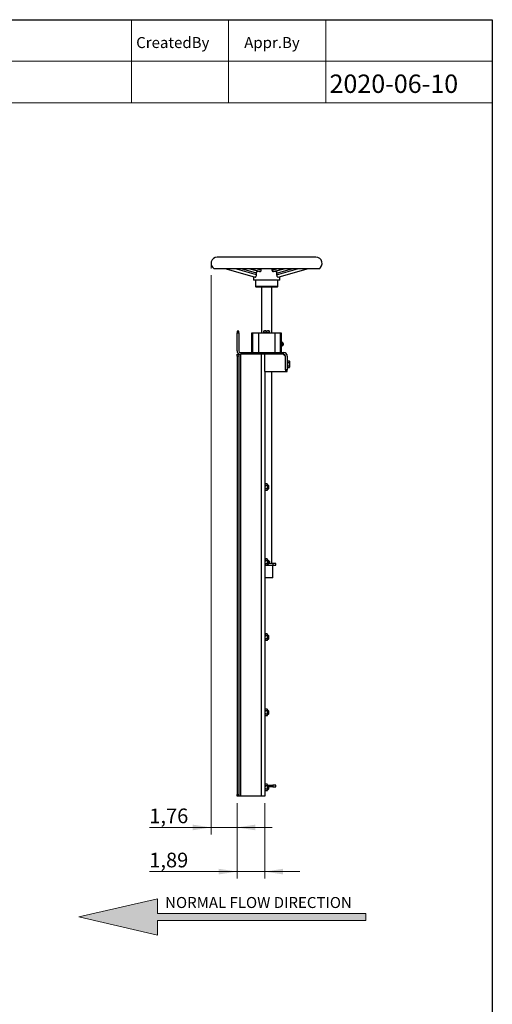
# Model space of a CAD drawing. Units: inches. Extents: x 0.3 to 7.9, y 0.2 to 11.3.
# Drawn here: x 5.2 to 7.9, y 5.7 to 11.3 of the extents above; entities that cross this region are included whole.
import ezdxf

# ---------------------------------------------------------------- set-up
doc = ezdxf.new("R2010")
doc.units = ezdxf.units.IN
doc.header["$MEASUREMENT"] = 0
doc.linetypes.add('CENTERX2', pattern=[0.8, 0.5, -0.1, 0.1, -0.1])
doc.styles.add('SLDTEXTSTYLE0', font='TXT', dxfattribs={"width": 0.7})
doc.styles.add('SLDTEXTSTYLE1', font='TXT', dxfattribs={"width": 0.75})
doc.dimstyles.new('SLDDIMSTYLE1', dxfattribs={"dimtxt": 0.083333, "dimasz": 0.103937, "dimexe": 0, "dimexo": 0.0625, "dimgap": 0.020833, "dimtad": 1, "dimlfac": 12, "dimrnd": 1e-09, "dimzin": 12, "dimdsep": 46, "dimtxsty": 'SLDTEXTSTYLE1', "dimsah": 1, "dimcen": 0.09, "dimadec": 0, "dimazin": 3, "dimtfac": 1, "dimtmove": 0, "dimatfit": 0, "dimfxl": 0, "dimfrac": 2, "dimtolj": 1, "dimtzin": 12, "dimarcsym": 0})

# ---------------------------------------------------------------- blocks, each defined once
blk = doc.blocks.new('SW_NOTE_0')
at = {"color": 0, "linetype": 'Continuous', "lineweight": 0, "insert": (0, 0.0806), "char_height": 0.0625, "attachment_point": 1, "style": 'SLDTEXTSTYLE0'}
blk.add_mtext('NORMAL FLOW DIRECTION', dxfattribs=at)
blk = doc.blocks.new('flow_left')
at = {"linetype": 'Continuous'}
blk.add_hatch(color=7, dxfattribs=at).paths.add_polyline_path([(2.0165, 7.2438), (3.1976, 7.2438), (3.1976, 7.2831), (2.0165, 7.2831), (2.0165, 7.3662), (1.5689, 7.2635), (2.0165, 7.1607)], flags=0)
at = {"color": 7, "linetype": 'Continuous', "lineweight": 18}
for p, q in [((2.0165, 7.3662), (1.5689, 7.2635)), ((2.0165, 7.2831), (2.0165, 7.3662)), ((3.1976, 7.2831), (2.0165, 7.2831)), ((3.1976, 7.2438), (3.1976, 7.2831)), ((1.5689, 7.2635), (2.0165, 7.1607)), ((2.0165, 7.2438), (3.1976, 7.2438)), ((2.0165, 7.1607), (2.0165, 7.2438))]:
    blk.add_line(p, q, dxfattribs=at)
at = {"color": 7, "linetype": 'Continuous', "lineweight": 0}
blk.add_blockref('SW_NOTE_0', (2.0591, 7.2962), dxfattribs=at)
blk = doc.blocks.new('_D_12')
at = {"color": 7, "linetype": 'Continuous', "lineweight": 0}
for p, q in [((6.3178, 9.8866), (6.3178, 6.7111)), ((6.4648, 6.8887), (6.4648, 6.7111)), ((6.3178, 6.7504), (5.9673, 6.7504)), ((6.3178, 6.7504), (6.4648, 6.7504)), ((6.4648, 6.7504), (6.6648, 6.7504))]:
    blk.add_line(p, q, dxfattribs=at)
at = {"color": 7, "linetype": 'Continuous', "lineweight": 18}
for points in [[(6.3178, 6.7504), (6.2138, 6.7665), (6.2138, 6.7344)], [(6.4648, 6.7504), (6.5687, 6.7344), (6.5687, 6.7665)]]:
    blk.add_solid(points, dxfattribs=at)
at = {"color": 7, "linetype": 'Continuous', "lineweight": 18, "insert": (5.9673, 6.8579), "char_height": 0.08333, "attachment_point": 1, "style": 'SLDTEXTSTYLE1'}
blk.add_mtext('1,76', dxfattribs=at)
blk = doc.blocks.new('_D_13')
at = {"color": 7, "linetype": 'Continuous', "lineweight": 0}
for p, q in [((6.4648, 6.8887), (6.4648, 6.4603)), ((6.6222, 6.8887), (6.6222, 6.4603)), ((6.4648, 6.4997), (5.9673, 6.4997)), ((6.4648, 6.4997), (6.6222, 6.4997)), ((6.6222, 6.4997), (6.8222, 6.4997))]:
    blk.add_line(p, q, dxfattribs=at)
at = {"color": 7, "linetype": 'Continuous', "lineweight": 18}
for points in [[(6.4648, 6.4997), (6.3608, 6.5157), (6.3608, 6.4836)], [(6.6222, 6.4997), (6.7262, 6.4836), (6.7262, 6.5157)]]:
    blk.add_solid(points, dxfattribs=at)
at = {"color": 7, "linetype": 'Continuous', "lineweight": 18, "insert": (5.9673, 6.6071), "char_height": 0.08333, "attachment_point": 1, "style": 'SLDTEXTSTYLE1'}
blk.add_mtext('1,89', dxfattribs=at)

msp = doc.modelspace()

# ---------------------------------------------------------------- linework, layer by layer
at = {"color": 7, "linetype": 'Continuous', "lineweight": 25}
for p, q in [((0.82677, 11.33858), (7.91339, 11.33858)), ((7.91339, 11.33858), (7.91339, 0.15748)), ((6.91271, 9.98968), (6.35278, 9.98968)), ((6.92965, 9.92407), (6.33584, 9.92407)), ((6.40298, 9.92407), (6.56723, 9.87678)), ((6.57569, 9.88989), (6.57569, 9.89935)), ((6.60226, 9.91595), (6.60226, 9.92046)), ((6.66323, 9.92046), (6.66323, 9.91595)), ((6.6898, 9.89935), (6.6898, 9.88989)), ((6.69826, 9.87678), (6.86251, 9.92407)), ((6.55812, 9.8794), (6.55812, 9.85845)), ((6.70737, 9.85845), (6.55812, 9.85845)), ((6.56932, 9.85845), (6.56932, 9.82316)), ((6.69617, 9.82316), (6.69617, 9.85845)), ((6.70737, 9.85845), (6.70737, 9.8794)), ((6.56932, 9.82316), (6.5734, 9.81908)), ((6.69617, 9.82316), (6.56932, 9.82316)), ((6.69209, 9.81908), (6.5734, 9.81908)), ((6.60322, 9.81908), (6.60322, 9.5577)), ((6.66227, 9.5577), (6.66227, 9.81908)), ((6.69209, 9.81908), (6.69617, 9.82316)), ((6.46477, 9.56919), (6.46477, 9.55934)), ((6.47461, 9.56919), (6.46477, 9.56919)), ((6.47461, 9.55934), (6.47461, 9.56919)), ((6.61634, 9.57083), (6.62454, 9.57083)), ((6.61634, 9.55935), (6.61634, 9.56936)), ((6.62454, 9.57083), (6.64095, 9.57083)), ((6.63275, 9.55935), (6.63275, 9.56936)), ((6.64095, 9.57083), (6.64915, 9.57083)), ((6.64915, 9.55935), (6.64915, 9.56936)), ((6.46477, 9.45764), (6.46477, 9.55934)), ((6.46477, 9.55934), (6.47461, 9.55934)), ((6.47461, 9.55934), (6.47461, 9.45764)), ((6.54744, 9.5577), (6.54744, 9.4478)), ((6.55338, 9.5577), (6.54744, 9.5577)), ((6.55338, 9.5577), (6.55338, 9.4478)), ((6.58696, 9.5577), (6.55338, 9.5577)), ((6.58696, 9.5577), (6.58696, 9.4478)), ((6.67853, 9.5577), (6.58696, 9.5577)), ((6.63275, 9.55935), (6.61634, 9.55935)), ((6.61815, 9.55935), (6.61815, 9.5577)), ((6.64915, 9.55935), (6.63275, 9.55935)), ((6.64734, 9.5577), (6.64734, 9.55935)), ((6.67853, 9.5577), (6.67853, 9.4478)), ((6.71211, 9.5577), (6.67853, 9.5577)), ((6.71211, 9.4478), (6.71211, 9.5577)), ((6.71805, 9.5577), (6.71211, 9.5577)), ((6.71805, 9.4478), (6.71805, 9.5577)), ((6.7255, 9.50358), (6.72072, 9.50643)), ((6.72072, 9.48595), (6.7255, 9.48879)), ((6.72593, 9.48915), (6.7255, 9.48879)), ((6.46477, 9.42811), (6.46477, 9.43795)), ((6.46477, 9.43795), (6.47461, 9.43795)), ((6.46477, 9.42811), (6.46477, 6.93795)), ((6.47461, 9.42811), (6.46477, 9.42811)), ((6.47461, 9.43795), (6.47461, 9.42811)), ((6.47461, 9.43795), (6.48445, 9.43795)), ((6.47461, 9.42811), (6.47461, 6.93795)), ((6.48445, 9.4478), (6.73051, 9.4478)), ((6.73051, 9.43795), (6.48445, 9.43795)), ((6.48445, 9.43795), (6.48445, 6.92811)), ((6.60256, 9.43795), (6.60256, 6.92811)), ((6.62225, 9.33953), (6.62225, 9.43795)), ((6.72723, 9.43795), (6.74036, 9.42483)), ((6.74036, 9.34937), (6.74036, 9.42811)), ((6.7502, 9.42811), (6.7502, 9.34937)), ((6.75184, 9.39645), (6.7502, 9.39645)), ((6.75184, 9.39165), (6.75184, 9.40112)), ((6.75184, 9.40112), (6.76186, 9.40112)), ((6.76332, 9.39858), (6.76186, 9.40112)), ((6.76332, 9.39858), (6.76332, 9.39639)), ((6.76332, 9.39639), (6.76332, 9.38218)), ((6.7502, 9.34937), (6.74036, 9.34937)), ((6.74036, 9.34937), (6.74036, 9.33953)), ((6.7502, 9.36791), (6.75184, 9.36791)), ((6.7502, 9.33953), (6.7502, 9.34937)), ((6.75184, 9.37271), (6.75184, 9.39165)), ((6.75184, 9.39165), (6.76186, 9.39165)), ((6.75184, 9.37271), (6.76186, 9.37271)), ((6.75184, 9.36324), (6.75184, 9.37271)), ((6.75184, 9.36324), (6.76186, 9.36324)), ((6.76186, 9.36324), (6.76332, 9.36578)), ((6.76332, 9.38218), (6.76332, 9.36797)), ((6.76332, 9.36797), (6.76332, 9.36578)), ((6.62225, 9.33953), (6.62225, 6.92811)), ((6.62225, 9.33953), (6.74036, 9.33953)), ((6.66227, 8.25029), (6.66227, 9.33953)), ((6.74036, 9.33953), (6.7502, 9.33953)), ((6.62485, 8.7023), (6.62225, 8.6978)), ((6.62225, 8.66893), (6.62485, 8.66442)), ((6.63605, 8.7023), (6.62485, 8.7023)), ((6.63605, 8.69283), (6.62485, 8.69283)), ((6.63605, 8.67389), (6.62485, 8.67389)), ((6.63865, 8.6978), (6.63605, 8.7023)), ((6.63605, 8.66442), (6.63865, 8.66893)), ((6.63865, 8.6978), (6.63865, 8.66893)), ((6.6432, 8.6932), (6.63865, 8.6932)), ((6.63865, 8.67352), (6.6432, 8.67352)), ((6.64521, 8.69119), (6.6432, 8.6932)), ((6.6432, 8.6932), (6.6432, 8.67352)), ((6.6432, 8.67352), (6.64521, 8.67553)), ((6.64521, 8.67553), (6.64521, 8.69119)), ((6.63605, 8.66442), (6.62485, 8.66442)), ((6.62485, 8.27579), (6.62225, 8.27129)), ((6.62225, 8.24242), (6.62485, 8.23791)), ((6.62225, 8.24045), (6.62338, 8.24045)), ((6.63605, 8.27579), (6.62485, 8.27579)), ((6.63605, 8.26632), (6.62485, 8.26632)), ((6.63605, 8.24738), (6.62485, 8.24738)), ((6.63605, 8.23791), (6.62485, 8.23791)), ((6.63865, 8.27129), (6.63605, 8.27579)), ((6.63605, 8.23791), (6.63865, 8.24242)), ((6.63751, 8.24045), (6.66883, 8.24045)), ((6.63865, 8.27129), (6.63865, 8.24242)), ((6.6432, 8.26669), (6.63865, 8.26669)), ((6.63865, 8.24701), (6.6432, 8.24701)), ((6.64521, 8.26468), (6.6432, 8.26669)), ((6.6432, 8.26669), (6.6432, 8.24701)), ((6.6432, 8.24701), (6.64521, 8.24902)), ((6.64521, 8.24902), (6.64521, 8.26468)), ((6.64521, 8.26341), (6.64915, 8.26341)), ((6.64915, 8.26195), (6.64521, 8.26294)), ((6.64915, 8.25193), (6.64521, 8.25193)), ((6.66883, 8.25029), (6.64521, 8.25029)), ((6.64702, 8.25029), (6.64702, 8.25193)), ((6.64915, 8.25193), (6.64915, 8.26195)), ((6.66883, 8.25029), (6.66883, 8.24045)), ((6.68524, 8.25029), (6.66883, 8.25029)), ((6.66883, 8.24045), (6.68524, 8.24045)), ((6.66883, 8.16827), (6.66883, 8.24045)), ((6.68524, 8.24045), (6.68524, 8.25029)), ((6.66883, 8.16827), (6.62225, 8.16827)), ((6.62485, 7.84928), (6.62225, 7.84478)), ((6.63605, 7.84928), (6.62485, 7.84928)), ((6.63605, 7.83981), (6.62485, 7.83981)), ((6.63865, 7.84478), (6.63605, 7.84928)), ((6.63865, 7.84478), (6.63865, 7.81591)), ((6.6432, 7.84018), (6.63865, 7.84018)), ((6.64521, 7.83817), (6.6432, 7.84018)), ((6.6432, 7.84018), (6.6432, 7.8205)), ((6.64521, 7.82251), (6.64521, 7.83817)), ((6.62225, 7.81591), (6.62485, 7.8114)), ((6.63605, 7.82087), (6.62485, 7.82087)), ((6.63605, 7.8114), (6.62485, 7.8114)), ((6.63605, 7.8114), (6.63865, 7.81591)), ((6.63865, 7.8205), (6.6432, 7.8205)), ((6.6432, 7.8205), (6.64521, 7.82251)), ((6.62485, 7.42278), (6.62225, 7.41827)), ((6.62225, 7.3894), (6.62485, 7.38489)), ((6.63605, 7.42278), (6.62485, 7.42278)), ((6.63605, 7.4133), (6.62485, 7.4133)), ((6.63605, 7.39436), (6.62485, 7.39436)), ((6.63605, 7.38489), (6.62485, 7.38489)), ((6.63865, 7.41827), (6.63605, 7.42278)), ((6.63605, 7.38489), (6.63865, 7.3894)), ((6.63865, 7.41827), (6.63865, 7.3894)), ((6.6432, 7.41368), (6.63865, 7.41368)), ((6.63865, 7.39399), (6.6432, 7.39399)), ((6.64521, 7.41166), (6.6432, 7.41368)), ((6.6432, 7.41368), (6.6432, 7.39399)), ((6.6432, 7.39399), (6.64521, 7.396)), ((6.64521, 7.396), (6.64521, 7.41166)), ((6.62485, 6.99627), (6.62225, 6.99176)), ((6.63605, 6.99627), (6.62485, 6.99627)), ((6.63865, 6.99176), (6.63605, 6.99627)), ((6.63865, 6.99176), (6.63865, 6.96289)), ((6.46477, 6.93795), (6.47461, 6.93795)), ((6.46477, 6.92811), (6.46477, 6.93795)), ((6.47461, 6.93795), (6.47461, 6.92811)), ((6.62225, 6.96289), (6.62485, 6.95838)), ((6.63605, 6.98679), (6.62485, 6.98679)), ((6.63605, 6.96785), (6.62485, 6.96785)), ((6.63605, 6.95838), (6.62485, 6.95838)), ((6.63605, 6.95838), (6.63865, 6.96289)), ((6.63865, 6.99045), (6.66883, 6.99045)), ((6.6432, 6.98717), (6.63865, 6.98717)), ((6.63865, 6.96748), (6.6432, 6.96748)), ((6.64521, 6.98515), (6.6432, 6.98717)), ((6.6432, 6.98717), (6.6432, 6.96748)), ((6.6432, 6.96748), (6.64521, 6.96949)), ((6.64521, 6.96949), (6.64521, 6.98515)), ((6.66883, 6.9806), (6.64521, 6.9806)), ((6.66883, 6.99045), (6.66883, 6.9806)), ((6.68524, 6.99045), (6.66883, 6.99045)), ((6.66883, 6.9806), (6.68524, 6.9806)), ((6.68524, 6.9806), (6.68524, 6.99045)), ((6.47461, 6.92811), (6.46477, 6.92811)), ((6.48445, 6.92811), (6.47461, 6.92811)), ((6.60256, 6.92811), (6.48445, 6.92811)), ((6.62225, 6.92811), (6.60256, 6.92811))]:
    msp.add_line(p, q, dxfattribs=at)
at = {"color": 7, "linetype": 'Continuous', "lineweight": 18}
for p, q in [((0.82677, 11.33858), (7.91339, 11.33858)), ((5.86614, 11.33858), (5.86614, 10.86614)), ((6.41732, 11.33858), (6.41732, 10.86614)), ((6.9685, 11.33858), (6.9685, 10.86614)), ((7.91339, 11.33858), (7.91339, 10.86614)), ((0.82677, 11.10236), (7.91339, 11.10236)), ((0.82677, 10.86614), (7.91339, 10.86614))]:
    msp.add_line(p, q, dxfattribs=at)
at = {"color": 7, "linetype": 'CENTERX2', "lineweight": 18}
msp.add_line((6.31778, 9.95469), (6.31778, 9.92602), dxfattribs=at)
at = {"color": 8, "linetype": 'Continuous', "lineweight": 25}
for p, q in [((6.57569, 9.88989), (6.45697, 9.92407)), ((6.57569, 9.89935), (6.48986, 9.92407)), ((6.58325, 9.90951), (6.53269, 9.92407)), ((6.59316, 9.90829), (6.53838, 9.92407)), ((6.60226, 9.91595), (6.57407, 9.92407)), ((6.60226, 9.92046), (6.58973, 9.92407)), ((6.66323, 9.92046), (6.67576, 9.92407)), ((6.66323, 9.91595), (6.69142, 9.92407)), ((6.67233, 9.90829), (6.72711, 9.92407)), ((6.68224, 9.90951), (6.7328, 9.92407)), ((6.6898, 9.89935), (6.77563, 9.92407)), ((6.6898, 9.88989), (6.80852, 9.92407))]:
    msp.add_line(p, q, dxfattribs=at)
at = {"color": 7, "linetype": 'Continuous', "lineweight": 25, "flags": 128}
for points in [[(6.72019, 9.50664), (6.71904, 9.50681), (6.71805, 9.50685)], [(6.71805, 9.48553), (6.71904, 9.48557), (6.72019, 9.48574)], [(6.72019, 9.48574), (6.72131, 9.48644), (6.72245, 9.48834), (6.72328, 9.49119), (6.7237, 9.49464), (6.72367, 9.49828), (6.72318, 9.50167), (6.7223, 9.50439), (6.72112, 9.50613), (6.72019, 9.50664)]]:
    msp.add_lwpolyline(points, dxfattribs=at)
at = {"color": 7, "linetype": 'Continuous', "lineweight": 25}
for centre, radius, start, end in [((6.35278, 9.95469), 0.035, 90, 241.04498), ((6.91271, 9.95469), 0.035, 298.95502, 90), ((6.48445, 9.45764), 0.01969, 180, 270), ((6.48445, 9.45764), 0.00984, 180, 270), ((6.73051, 9.42811), 0.01969, 0, 90), ((6.73051, 9.42811), 0.00984, 0, 90)]:
    msp.add_arc(centre, radius, start, end, dxfattribs=at)
at = {"color": 8, "linetype": 'Continuous', "lineweight": 25}
msp.add_arc((6.71517, 9.49605), 0.01278, 327.30143, 36.07803, dxfattribs=at)
at = {"color": 7, "linetype": 'Continuous', "lineweight": 25}
for major_axis, start_param, end_param in [((0.0746, -0.01635), 2.1559576, 2.3219847), ((0.0746, 0.01635), 0.819608, 0.9856351)]:
    msp.add_ellipse((6.63275, 9.89186), major_axis=major_axis, ratio=0.1190308, start_param=start_param, end_param=end_param, dxfattribs=at)
for points, knots in [([(6.57569, 9.89935), (6.57569, 9.89955), (6.57569, 9.89995), (6.57573, 9.90054), (6.57578, 9.90111), (6.57585, 9.90167), (6.57594, 9.90221), (6.57604, 9.90273), (6.57616, 9.90324), (6.57629, 9.90373), (6.57644, 9.90419), (6.5766, 9.90464), (6.57677, 9.90506), (6.57695, 9.90547), (6.57714, 9.90585), (6.57735, 9.90621), (6.57755, 9.90655), (6.57786, 9.90701), (6.5783, 9.90755), (6.57889, 9.90813), (6.57953, 9.90862), (6.58021, 9.90901), (6.58093, 9.9093), (6.58168, 9.90948), (6.58246, 9.90956), (6.58299, 9.90953), (6.58325, 9.90951)], [0, 0, 0, 0, 0.0357558, 0.0708898, 0.1054063, 0.13931, 0.1726057, 0.2052988, 0.2373946, 0.2688989, 0.2998179, 0.3301579, 0.3599259, 0.3891291, 0.4177751, 0.4458721, 0.4734288, 0.5004542, 0.5619168, 0.6234213, 0.6850887, 0.747039, 0.8093906, 0.8722596, 0.9357595, 1, 1, 1, 1]), ([(6.59316, 9.90829), (6.59334, 9.90827), (6.59368, 9.90823), (6.59418, 9.90821), (6.59465, 9.90822), (6.5951, 9.90825), (6.59552, 9.9083), (6.59592, 9.90837), (6.59672, 9.90855), (6.59787, 9.90896), (6.59932, 9.90984), (6.60054, 9.911), (6.60135, 9.91222), (6.60182, 9.91328), (6.60207, 9.91414), (6.60223, 9.91504), (6.60225, 9.91564), (6.60226, 9.91595)], [0, 0, 0, 0, 0.0424953, 0.0827946, 0.120899, 0.15681, 0.1905293, 0.2220592, 0.251402, 0.3849374, 0.5029869, 0.6311428, 0.7508087, 0.8126336, 0.8745257, 0.9368592, 1, 1, 1, 1]), ([(6.60226, 9.92046), (6.60224, 9.92078), (6.6022, 9.92144), (6.60174, 9.92268), (6.6012, 9.92363), (6.60066, 9.92404), (6.60062, 9.92407)], [0, 0, 0, 0, 0.2285592, 0.4802476, 0.9614704, 1, 1, 1, 1]), ([(6.66487, 9.92407), (6.66483, 9.92404), (6.66429, 9.92363), (6.66375, 9.92268), (6.6633, 9.92144), (6.66325, 9.92078), (6.66323, 9.92046)], [0, 0, 0, 0, 0.0385296, 0.5197522, 0.7714253, 1, 1, 1, 1]), ([(6.66323, 9.91595), (6.66323, 9.9158), (6.66324, 9.91549), (6.66328, 9.91503), (6.66334, 9.91459), (6.66343, 9.91414), (6.66355, 9.91371), (6.66369, 9.91329), (6.66385, 9.91288), (6.66422, 9.9121), (6.66495, 9.911), (6.66617, 9.90984), (6.66762, 9.90896), (6.66894, 9.90849), (6.67015, 9.90826), (6.6712, 9.90818), (6.67193, 9.90825), (6.67233, 9.90829)], [0, 0, 0, 0, 0.0317024, 0.0631602, 0.0944178, 0.1255206, 0.1565149, 0.1874471, 0.2183642, 0.249313, 0.3689501, 0.4971304, 0.6151513, 0.7487108, 0.8205384, 0.9042952, 1, 1, 1, 1]), ([(6.68224, 9.90951), (6.68239, 9.90952), (6.6827, 9.90955), (6.68315, 9.90954), (6.68359, 9.9095), (6.68403, 9.90943), (6.68445, 9.90932), (6.68486, 9.90919), (6.68559, 9.90887), (6.68661, 9.9082), (6.68754, 9.90717), (6.68816, 9.90621), (6.68855, 9.90547), (6.6889, 9.90464), (6.68921, 9.90372), (6.68946, 9.90273), (6.68965, 9.90166), (6.68978, 9.90053), (6.68979, 9.89975), (6.6898, 9.89935)], [0, 0, 0, 0, 0.0370575, 0.0736455, 0.1097826, 0.1454883, 0.1807824, 0.2156858, 0.2502199, 0.3738595, 0.4994941, 0.5540598, 0.6107931, 0.6697611, 0.7310234, 0.7946334, 0.8606385, 0.9290813, 1, 1, 1, 1]), ([(6.56725, 9.87685), (6.56753, 9.87676), (6.56828, 9.87653), (6.56959, 9.87688), (6.57139, 9.87795), (6.57346, 9.8804), (6.5753, 9.88469), (6.57556, 9.88815), (6.57569, 9.88989)], [0, 0, 0, 0, 0.0808417, 0.2111659, 0.3314117, 0.5409568, 0.7703318, 1, 1, 1, 1]), ([(6.6898, 9.88989), (6.68993, 9.88815), (6.69019, 9.88469), (6.69203, 9.8804), (6.6941, 9.87795), (6.6959, 9.87688), (6.69721, 9.87653), (6.69796, 9.87676), (6.69824, 9.87685)], [0, 0, 0, 0, 0.2296578, 0.459043, 0.6685646, 0.7888162, 0.9191583, 1, 1, 1, 1]), ([(6.62454, 9.57083), (6.62323, 9.57083), (6.62193, 9.57071), (6.61925, 9.57023), (6.61786, 9.56987), (6.61634, 9.56936)], [0, 0, 0, 0, 0.5, 0.5, 1, 1, 1, 1]), ([(6.61634, 9.56936), (6.61634, 9.56987), (6.61634, 9.57023), (6.61634, 9.57071), (6.61634, 9.57083), (6.61634, 9.57083)], [0, 0, 0, 0, 0.5, 0.5, 1, 1, 1, 1]), ([(6.63275, 9.56936), (6.63122, 9.56987), (6.62984, 9.57023), (6.62715, 9.57071), (6.62586, 9.57083), (6.62454, 9.57083)], [0, 0, 0, 0, 0.5, 0.5, 1, 1, 1, 1]), ([(6.64095, 9.57083), (6.63963, 9.57083), (6.63834, 9.57071), (6.63565, 9.57023), (6.63427, 9.56987), (6.63275, 9.56936)], [0, 0, 0, 0, 0.5, 0.5, 1, 1, 1, 1]), ([(6.64915, 9.56936), (6.64763, 9.56987), (6.64624, 9.57023), (6.64356, 9.57071), (6.64226, 9.57083), (6.64095, 9.57083)], [0, 0, 0, 0, 0.5, 0.5, 1, 1, 1, 1]), ([(6.64915, 9.57083), (6.64915, 9.57083), (6.64915, 9.57071), (6.64915, 9.57023), (6.64915, 9.56987), (6.64915, 9.56936)], [0, 0, 0, 0, 0.5, 0.5, 1, 1, 1, 1]), ([(6.72778, 9.49762), (6.72778, 9.49764), (6.72778, 9.49859), (6.7274, 9.50035), (6.72677, 9.50232), (6.72609, 9.503), (6.7258, 9.50328)], [0, 0, 0, 0, 0.0079824, 0.367415, 0.7309747, 1, 1, 1, 1]), ([(6.7258, 9.48903), (6.72582, 9.48904), (6.72621, 9.48922), (6.72676, 9.49025), (6.72748, 9.49216), (6.72788, 9.49485), (6.72781, 9.49671), (6.72778, 9.49762)], [0, 0, 0, 0, 0.00846836, 0.21718745, 0.48112051, 0.74499061, 1, 1, 1, 1]), ([(6.76332, 9.39639), (6.76332, 9.39715), (6.7632, 9.39789), (6.76272, 9.39944), (6.76236, 9.40024), (6.76186, 9.40112)], [0, 0, 0, 0, 0.5, 0.5, 1, 1, 1, 1]), ([(6.76186, 9.39165), (6.76236, 9.39253), (6.76272, 9.39333), (6.7632, 9.39488), (6.76332, 9.39563), (6.76332, 9.39639)], [0, 0, 0, 0, 0.5, 0.5, 1, 1, 1, 1]), ([(6.76332, 9.38218), (6.76332, 9.3837), (6.7632, 9.38519), (6.76272, 9.38829), (6.76236, 9.38989), (6.76186, 9.39165)], [0, 0, 0, 0, 0.5, 0.5, 1, 1, 1, 1]), ([(6.76186, 9.37271), (6.76236, 9.37446), (6.76272, 9.37607), (6.7632, 9.37917), (6.76332, 9.38066), (6.76332, 9.38218)], [0, 0, 0, 0, 0.5, 0.5, 1, 1, 1, 1]), ([(6.76332, 9.36797), (6.76332, 9.36873), (6.7632, 9.36948), (6.76272, 9.37103), (6.76236, 9.37183), (6.76186, 9.37271)], [0, 0, 0, 0, 0.5, 0.5, 1, 1, 1, 1]), ([(6.76186, 9.36324), (6.76236, 9.36412), (6.76272, 9.36492), (6.7632, 9.36647), (6.76332, 9.36721), (6.76332, 9.36797)], [0, 0, 0, 0, 0.5, 0.5, 1, 1, 1, 1]), ([(6.62485, 8.7023), (6.62432, 8.70139), (6.62396, 8.70058), (6.62349, 8.69903), (6.62338, 8.6983), (6.62338, 8.69683), (6.62349, 8.6961), (6.62396, 8.69456), (6.62432, 8.69374), (6.62485, 8.69283)], [0, 0, 0, 0, 0.25, 0.25, 0.5, 0.5, 0.75, 0.75, 1, 1, 1, 1]), ([(6.62485, 8.69283), (6.62432, 8.69101), (6.62396, 8.68938), (6.62349, 8.68629), (6.62338, 8.68483), (6.62338, 8.6819), (6.62349, 8.68043), (6.62396, 8.67734), (6.62432, 8.67571), (6.62485, 8.67389)], [0, 0, 0, 0, 0.25, 0.25, 0.5, 0.5, 0.75, 0.75, 1, 1, 1, 1]), ([(6.62485, 8.67389), (6.62432, 8.67298), (6.62396, 8.67217), (6.62349, 8.67062), (6.62338, 8.66989), (6.62338, 8.66842), (6.62349, 8.66769), (6.62396, 8.66614), (6.62432, 8.66533), (6.62485, 8.66442)], [0, 0, 0, 0, 0.25, 0.25, 0.5, 0.5, 0.75, 0.75, 1, 1, 1, 1]), ([(6.63605, 8.69283), (6.63658, 8.69374), (6.63693, 8.69456), (6.6374, 8.6961), (6.63751, 8.69683), (6.63751, 8.6983), (6.6374, 8.69903), (6.63693, 8.70058), (6.63658, 8.70139), (6.63605, 8.7023)], [0, 0, 0, 0, 0.25, 0.25, 0.5, 0.5, 0.75, 0.75, 1, 1, 1, 1]), ([(6.63605, 8.67389), (6.63658, 8.67571), (6.63693, 8.67734), (6.6374, 8.68043), (6.63751, 8.6819), (6.63751, 8.68483), (6.6374, 8.68629), (6.63693, 8.68938), (6.63658, 8.69101), (6.63605, 8.69283)], [0, 0, 0, 0, 0.25, 0.25, 0.5, 0.5, 0.75, 0.75, 1, 1, 1, 1]), ([(6.63605, 8.66442), (6.63658, 8.66533), (6.63693, 8.66614), (6.6374, 8.66769), (6.63751, 8.66842), (6.63751, 8.66989), (6.6374, 8.67062), (6.63693, 8.67217), (6.63658, 8.67298), (6.63605, 8.67389)], [0, 0, 0, 0, 0.25, 0.25, 0.5, 0.5, 0.75, 0.75, 1, 1, 1, 1]), ([(6.62485, 8.27579), (6.62432, 8.27488), (6.62396, 8.27407), (6.62349, 8.27252), (6.62338, 8.27179), (6.62338, 8.27033), (6.62349, 8.26959), (6.62396, 8.26805), (6.62432, 8.26723), (6.62485, 8.26632)], [0, 0, 0, 0, 0.25, 0.25, 0.5, 0.5, 0.75, 0.75, 1, 1, 1, 1]), ([(6.62485, 8.26632), (6.62432, 8.2645), (6.62396, 8.26287), (6.62349, 8.25978), (6.62338, 8.25832), (6.62338, 8.25539), (6.62349, 8.25392), (6.62396, 8.25083), (6.62432, 8.2492), (6.62485, 8.24738)], [0, 0, 0, 0, 0.25, 0.25, 0.5, 0.5, 0.75, 0.75, 1, 1, 1, 1]), ([(6.62485, 8.24738), (6.62432, 8.24647), (6.62396, 8.24566), (6.62349, 8.24411), (6.62338, 8.24338), (6.62338, 8.24191), (6.62349, 8.24118), (6.62396, 8.23963), (6.62432, 8.23882), (6.62485, 8.23791)], [0, 0, 0, 0, 0.25, 0.25, 0.5, 0.5, 0.75, 0.75, 1, 1, 1, 1]), ([(6.63605, 8.26632), (6.63658, 8.26723), (6.63693, 8.26805), (6.6374, 8.26959), (6.63751, 8.27033), (6.63751, 8.27179), (6.6374, 8.27252), (6.63693, 8.27407), (6.63658, 8.27488), (6.63605, 8.27579)], [0, 0, 0, 0, 0.25, 0.25, 0.5, 0.5, 0.75, 0.75, 1, 1, 1, 1]), ([(6.63605, 8.24738), (6.63658, 8.2492), (6.63693, 8.25083), (6.6374, 8.25392), (6.63751, 8.25539), (6.63751, 8.25832), (6.6374, 8.25978), (6.63693, 8.26287), (6.63658, 8.2645), (6.63605, 8.26632)], [0, 0, 0, 0, 0.25, 0.25, 0.5, 0.5, 0.75, 0.75, 1, 1, 1, 1]), ([(6.63605, 8.23791), (6.63658, 8.23882), (6.63693, 8.23963), (6.6374, 8.24118), (6.63751, 8.24191), (6.63751, 8.24338), (6.6374, 8.24411), (6.63693, 8.24566), (6.63658, 8.24647), (6.63605, 8.24738)], [0, 0, 0, 0, 0.25, 0.25, 0.5, 0.5, 0.75, 0.75, 1, 1, 1, 1]), ([(6.64915, 8.26341), (6.64915, 8.26341), (6.64915, 8.26329), (6.64915, 8.26281), (6.64915, 8.26246), (6.64915, 8.26195)], [0, 0, 0, 0, 0.5, 0.5, 1, 1, 1, 1]), ([(6.62485, 7.84928), (6.62432, 7.84837), (6.62396, 7.84756), (6.62349, 7.84601), (6.62338, 7.84528), (6.62338, 7.84382), (6.62349, 7.84308), (6.62396, 7.84154), (6.62432, 7.84072), (6.62485, 7.83981)], [0, 0, 0, 0, 0.25, 0.25, 0.5, 0.5, 0.75, 0.75, 1, 1, 1, 1]), ([(6.62485, 7.83981), (6.62432, 7.83799), (6.62396, 7.83636), (6.62349, 7.83327), (6.62338, 7.83181), (6.62338, 7.82888), (6.62349, 7.82741), (6.62396, 7.82432), (6.62432, 7.82269), (6.62485, 7.82087)], [0, 0, 0, 0, 0.25, 0.25, 0.5, 0.5, 0.75, 0.75, 1, 1, 1, 1]), ([(6.63605, 7.83981), (6.63658, 7.84072), (6.63693, 7.84154), (6.6374, 7.84308), (6.63751, 7.84382), (6.63751, 7.84528), (6.6374, 7.84601), (6.63693, 7.84756), (6.63658, 7.84837), (6.63605, 7.84928)], [0, 0, 0, 0, 0.25, 0.25, 0.5, 0.5, 0.75, 0.75, 1, 1, 1, 1]), ([(6.63605, 7.82087), (6.63658, 7.82269), (6.63693, 7.82432), (6.6374, 7.82741), (6.63751, 7.82888), (6.63751, 7.83181), (6.6374, 7.83327), (6.63693, 7.83636), (6.63658, 7.83799), (6.63605, 7.83981)], [0, 0, 0, 0, 0.25, 0.25, 0.5, 0.5, 0.75, 0.75, 1, 1, 1, 1]), ([(6.62485, 7.82087), (6.62432, 7.81996), (6.62396, 7.81915), (6.62349, 7.8176), (6.62338, 7.81687), (6.62338, 7.8154), (6.62349, 7.81467), (6.62396, 7.81312), (6.62432, 7.81231), (6.62485, 7.8114)], [0, 0, 0, 0, 0.25, 0.25, 0.5, 0.5, 0.75, 0.75, 1, 1, 1, 1]), ([(6.63605, 7.8114), (6.63658, 7.81231), (6.63693, 7.81312), (6.6374, 7.81467), (6.63751, 7.8154), (6.63751, 7.81687), (6.6374, 7.8176), (6.63693, 7.81915), (6.63658, 7.81996), (6.63605, 7.82087)], [0, 0, 0, 0, 0.25, 0.25, 0.5, 0.5, 0.75, 0.75, 1, 1, 1, 1]), ([(6.62485, 7.42278), (6.62432, 7.42186), (6.62396, 7.42105), (6.62349, 7.4195), (6.62338, 7.41877), (6.62338, 7.41731), (6.62349, 7.41657), (6.62396, 7.41503), (6.62432, 7.41422), (6.62485, 7.4133)], [0, 0, 0, 0, 0.25, 0.25, 0.5, 0.5, 0.75, 0.75, 1, 1, 1, 1]), ([(6.62485, 7.4133), (6.62432, 7.41148), (6.62396, 7.40986), (6.62349, 7.40676), (6.62338, 7.4053), (6.62338, 7.40237), (6.62349, 7.4009), (6.62396, 7.39781), (6.62432, 7.39618), (6.62485, 7.39436)], [0, 0, 0, 0, 0.25, 0.25, 0.5, 0.5, 0.75, 0.75, 1, 1, 1, 1]), ([(6.62485, 7.39436), (6.62432, 7.39345), (6.62396, 7.39264), (6.62349, 7.39109), (6.62338, 7.39036), (6.62338, 7.38889), (6.62349, 7.38816), (6.62396, 7.38662), (6.62432, 7.3858), (6.62485, 7.38489)], [0, 0, 0, 0, 0.25, 0.25, 0.5, 0.5, 0.75, 0.75, 1, 1, 1, 1]), ([(6.63605, 7.4133), (6.63658, 7.41422), (6.63693, 7.41503), (6.6374, 7.41657), (6.63751, 7.41731), (6.63751, 7.41877), (6.6374, 7.4195), (6.63693, 7.42105), (6.63658, 7.42186), (6.63605, 7.42278)], [0, 0, 0, 0, 0.25, 0.25, 0.5, 0.5, 0.75, 0.75, 1, 1, 1, 1]), ([(6.63605, 7.39436), (6.63658, 7.39618), (6.63693, 7.39781), (6.6374, 7.4009), (6.63751, 7.40237), (6.63751, 7.4053), (6.6374, 7.40676), (6.63693, 7.40986), (6.63658, 7.41148), (6.63605, 7.4133)], [0, 0, 0, 0, 0.25, 0.25, 0.5, 0.5, 0.75, 0.75, 1, 1, 1, 1]), ([(6.63605, 7.38489), (6.63658, 7.3858), (6.63693, 7.38662), (6.6374, 7.38816), (6.63751, 7.38889), (6.63751, 7.39036), (6.6374, 7.39109), (6.63693, 7.39264), (6.63658, 7.39345), (6.63605, 7.39436)], [0, 0, 0, 0, 0.25, 0.25, 0.5, 0.5, 0.75, 0.75, 1, 1, 1, 1]), ([(6.62485, 6.99627), (6.62432, 6.99535), (6.62396, 6.99454), (6.62349, 6.993), (6.62338, 6.99226), (6.62338, 6.9908), (6.62349, 6.99007), (6.62396, 6.98852), (6.62432, 6.98771), (6.62485, 6.98679)], [0, 0, 0, 0, 0.25, 0.25, 0.5, 0.5, 0.75, 0.75, 1, 1, 1, 1]), ([(6.63605, 6.98679), (6.63658, 6.98771), (6.63693, 6.98852), (6.6374, 6.99007), (6.63751, 6.9908), (6.63751, 6.99226), (6.6374, 6.993), (6.63693, 6.99454), (6.63658, 6.99535), (6.63605, 6.99627)], [0, 0, 0, 0, 0.25, 0.25, 0.5, 0.5, 0.75, 0.75, 1, 1, 1, 1]), ([(6.62485, 6.98679), (6.62432, 6.98497), (6.62396, 6.98335), (6.62349, 6.98025), (6.62338, 6.97879), (6.62338, 6.97586), (6.62349, 6.97439), (6.62396, 6.9713), (6.62432, 6.96968), (6.62485, 6.96785)], [0, 0, 0, 0, 0.25, 0.25, 0.5, 0.5, 0.75, 0.75, 1, 1, 1, 1]), ([(6.62485, 6.96785), (6.62432, 6.96694), (6.62396, 6.96613), (6.62349, 6.96458), (6.62338, 6.96385), (6.62338, 6.96238), (6.62349, 6.96165), (6.62396, 6.96011), (6.62432, 6.95929), (6.62485, 6.95838)], [0, 0, 0, 0, 0.25, 0.25, 0.5, 0.5, 0.75, 0.75, 1, 1, 1, 1]), ([(6.63605, 6.96785), (6.63658, 6.96968), (6.63693, 6.9713), (6.6374, 6.97439), (6.63751, 6.97586), (6.63751, 6.97879), (6.6374, 6.98025), (6.63693, 6.98335), (6.63658, 6.98497), (6.63605, 6.98679)], [0, 0, 0, 0, 0.25, 0.25, 0.5, 0.5, 0.75, 0.75, 1, 1, 1, 1]), ([(6.63605, 6.95838), (6.63658, 6.95929), (6.63693, 6.96011), (6.6374, 6.96165), (6.63751, 6.96238), (6.63751, 6.96385), (6.6374, 6.96458), (6.63693, 6.96613), (6.63658, 6.96694), (6.63605, 6.96785)], [0, 0, 0, 0, 0.25, 0.25, 0.5, 0.5, 0.75, 0.75, 1, 1, 1, 1])]:
    msp.add_open_spline(points, degree=3, knots=knots, dxfattribs=at)

# ---------------------------------------------------------------- block references
at = {"color": 7, "linetype": 'Continuous'}
msp.add_blockref('flow_left', (3.99776, -1.02149), dxfattribs=at)

# ---------------------------------------------------------------- texts
at = {"color": 7, "linetype": 'Continuous', "lineweight": 0, "style": 'SLDTEXTSTYLE0'}
for s, insert, char_height, attachment_point in [('CreatedBy', (6.10029, 11.24), 0.0625, 2), ('Appr.By', (6.66319, 11.24), 0.0625, 2), ('2020-06-10', (6.98992, 11.02696), 0.104167, 1)]:
    msp.add_mtext(s, dxfattribs=dict(at, insert=insert, char_height=char_height, attachment_point=attachment_point))

# ---------------------------------------------------------------- dimensions: what is measured, and where the dimension line sits
at = {"color": 7, "linetype": 'Continuous', "lineweight": 18}
dim = msp.add_linear_dim(base=(6.46477, 6.75045), p1=(6.31778, 9.92602), p2=(6.46477, 6.92811), dimstyle='SLDDIMSTYLE1', dxfattribs=at)
dim.commit()
dim.dimension.update_dxf_attribs({"geometry": '_D_12', "text_midpoint": (6.07498, 6.75045), "dimtype": 160})
dim = msp.add_linear_dim(base=(6.62225, 6.49968), p1=(6.46477, 6.92811), p2=(6.62225, 6.92811), angle=0, dimstyle='SLDDIMSTYLE1', dxfattribs=at)
dim.commit()
dim.dimension.update_dxf_attribs({"geometry": '_D_13', "text_midpoint": (6.07498, 6.49968), "dimtype": 160})

doc.saveas('drawing.dxf')
